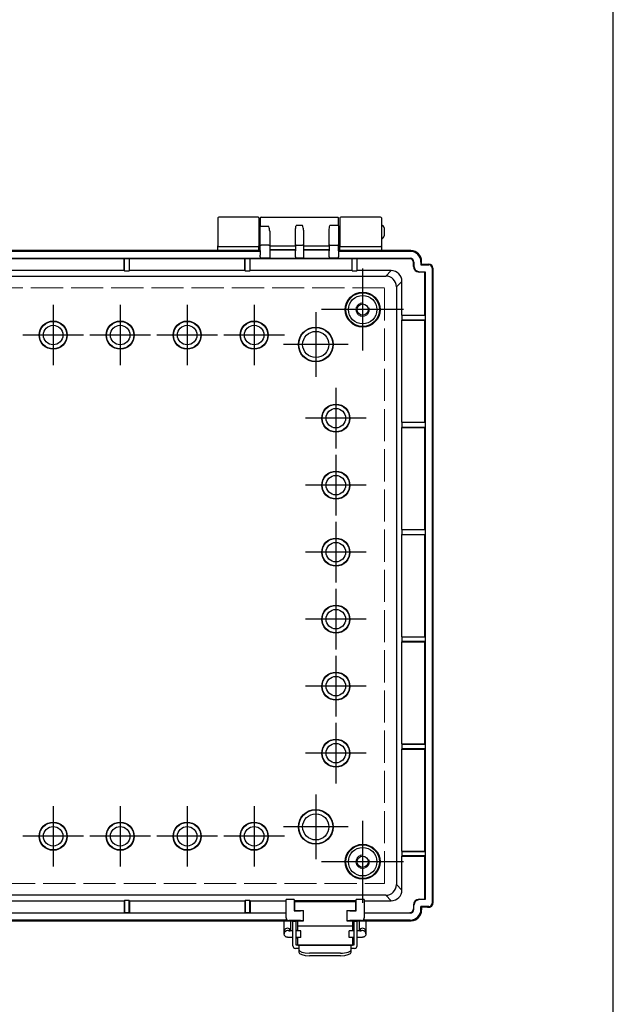
# Model space of a CAD drawing. Units: millimetres. Extents: x 0 to 3274, y 0 to 1120.
# Drawn here: x 1390 to 1612, y 385 to 753 of the extents above; entities that cross this region are included whole.
import ezdxf

# ---------------------------------------------------------------- set-up
doc = ezdxf.new("R2010")
doc.units = ezdxf.units.MM
doc.header["$LTSCALE"] = 4
doc.linetypes.add('AM_ISO02W050x2', pattern=[3.75, 3, -0.75])
doc.linetypes.add('AM_ISO08W050', pattern=[18, 12, -1.5, 3, -1.5])
for name, color, linetype, lineweight in [('AM_7', 4, 'AM_ISO08W050', 25), ('ﾄｯﾌﾟｶﾊﾞｰ', 7, 'Continuous', 25), ('ﾎﾞﾃﾞｨｰ', 2, 'Continuous', 25), ('ﾎﾞﾃﾞｨｰ0', 2, 'AM_ISO02W050x2', 13), ('ﾗｯﾁ', 3, 'Continuous', 25), ('ﾗｯﾁ金具', 6, 'Continuous', 25)]:
    doc.layers.add(name, color=color, linetype=linetype, lineweight=lineweight)

# ---------------------------------------------------------------- blocks, each defined once
blk = doc.blocks.new('TK-A3')
blk.add_lwpolyline([(0, 0), (403, 0), (403, 280), (0, 280)], close=True)

msp = doc.modelspace()

# ---------------------------------------------------------------- linework, layer by layer
at = {"layer": 'AM_7'}
for p, q in [((1518.45, 659.75), (1518.45, 629.13)), ((1402.95, 646.22), (1402.95, 623.66)), ((1427.95, 646.22), (1427.95, 623.66)), ((1452.95, 646.22), (1452.95, 623.66)), ((1477.95, 646.22), (1477.95, 623.66)), ((1500.95, 643.54), (1500.95, 619.34)), ((1533.75, 644.44), (1503.14, 644.44)), ((1414.23, 634.94), (1391.66, 634.94)), ((1439.23, 634.94), (1416.66, 634.94)), ((1464.23, 634.94), (1441.66, 634.94)), ((1489.23, 634.94), (1466.66, 634.94)), ((1513.05, 631.44), (1488.85, 631.44)), ((1508.45, 615.22), (1508.45, 592.66)), ((1519.73, 603.94), (1497.16, 603.94)), ((1508.45, 590.22), (1508.45, 567.66)), ((1519.73, 578.94), (1497.16, 578.94)), ((1508.45, 565.22), (1508.45, 542.66)), ((1519.73, 553.94), (1497.16, 553.94)), ((1508.45, 540.22), (1508.45, 517.66)), ((1519.73, 528.94), (1497.16, 528.94)), ((1508.45, 515.22), (1508.45, 492.66)), ((1519.73, 503.94), (1497.16, 503.94)), ((1508.45, 490.22), (1508.45, 467.66)), ((1519.73, 478.94), (1497.16, 478.94)), ((1500.95, 463.54), (1500.95, 439.34)), ((1402.95, 459.22), (1402.95, 436.66)), ((1427.95, 459.22), (1427.95, 436.66)), ((1452.95, 459.22), (1452.95, 436.66)), ((1477.95, 459.22), (1477.95, 436.66)), ((1518.45, 453.75), (1518.45, 423.13)), ((1513.05, 451.44), (1488.85, 451.44)), ((1414.23, 447.94), (1391.66, 447.94)), ((1439.23, 447.94), (1416.66, 447.94)), ((1464.23, 447.94), (1441.66, 447.94)), ((1489.23, 447.94), (1466.66, 447.94)), ((1533.75, 438.44), (1503.14, 438.44))]:
    msp.add_line(p, q, dxfattribs=at)
at = {"layer": 'ﾄｯﾌﾟｶﾊﾞｰ'}
for p, q in [((1464.45, 678.64), (1464.45, 668.24)), ((1479.45, 678.94), (1464.75, 678.94)), ((1479.75, 678.64), (1479.75, 668.24)), ((1509.95, 678.64), (1509.95, 668.24)), ((1525.15, 678.94), (1510.25, 678.94)), ((1525.45, 678.64), (1525.45, 668.24)), ((1464.45, 666.44), (1464.45, 668.24)), ((1464.75, 667.94), (1479.45, 667.94)), ((1479.75, 666.44), (1479.75, 668.24)), ((1509.95, 666.44), (1509.95, 668.24)), ((1510.25, 667.94), (1525.15, 667.94)), ((1525.45, 668.24), (1525.45, 666.44))]:
    msp.add_line(p, q, dxfattribs=at)
for centre, start, end in [((1464.75, 678.64), 90, 180), ((1479.45, 678.64), 0, 90), ((1510.25, 678.64), 90, 180), ((1525.15, 678.64), 0, 90), ((1464.75, 668.24), 180, 270), ((1479.45, 668.24), 270, 0), ((1510.25, 668.24), 180, 270), ((1525.15, 668.24), 270, 0)]:
    msp.add_arc(centre, 0.3, start, end, dxfattribs=at)
at = {"layer": 'ﾎﾞﾃﾞｨｰ'}
for p, q in [((1480.25, 678.64), (1480.25, 675.36)), ((1480.55, 678.94), (1509.15, 678.94)), ((1509.45, 675.71), (1509.45, 678.64)), ((1480.25, 675.44), (1479.75, 675.44)), ((1480.25, 666.48), (1480.25, 675.36)), ((1483.45, 675.47), (1480.55, 675.47)), ((1483.75, 673.7), (1483.75, 666.48)), ((1493.35, 668.38), (1493.35, 674.1)), ((1496.05, 675.84), (1493.65, 675.84)), ((1496.35, 674.1), (1496.35, 668.38)), ((1505.95, 668.38), (1505.95, 674.1)), ((1509.15, 675.84), (1506.25, 675.84)), ((1509.45, 675.71), (1509.45, 668.38)), ((1509.95, 675.44), (1509.45, 675.44)), ((1526.45, 674.94), (1526.45, 671.94)), ((1480.25, 671.44), (1479.75, 671.44)), ((1509.95, 671.44), (1509.45, 671.44)), ((1480.25, 666.44), (1250.65, 666.44)), ((1250.65, 666.2), (1480.25, 666.2)), ((1464.45, 666.44), (1266.45, 666.44)), ((1480.25, 666.44), (1479.75, 666.44)), ((1480.25, 666.48), (1480.25, 664.74)), ((1483.45, 668.51), (1480.55, 668.51)), ((1493.35, 668.15), (1483.75, 668.15)), ((1483.75, 666.89), (1493.35, 666.89)), ((1483.75, 666.7), (1493.35, 666.7)), ((1483.75, 666.48), (1483.75, 664.74)), ((1493.35, 668.38), (1493.35, 666.33)), ((1493.35, 664.14), (1493.35, 666.33)), ((1493.65, 668.51), (1496.05, 668.51)), ((1496.35, 668.38), (1496.35, 666.33)), ((1505.95, 668.15), (1496.35, 668.15)), ((1496.35, 666.89), (1505.95, 666.89)), ((1496.35, 666.7), (1505.95, 666.7)), ((1496.35, 666.33), (1496.35, 664.14)), ((1505.95, 668.38), (1505.95, 666.33)), ((1505.95, 664.14), (1505.95, 666.33)), ((1506.25, 668.51), (1509.15, 668.51)), ((1509.45, 666.33), (1509.45, 668.38)), ((1509.95, 666.44), (1509.45, 666.44)), ((1536.45, 666.44), (1509.45, 666.44)), ((1509.45, 666.33), (1509.45, 664.14)), ((1509.45, 666.2), (1536.2, 666.2)), ((1536.45, 666.44), (1525.45, 666.44)), ((1536.2, 666.2), (1536.45, 666.44)), ((1250.35, 663.59), (1480.55, 663.59)), ((1429.49, 663.45), (1386.41, 663.45)), ((1429.49, 663.45), (1429.59, 663.55)), ((1429.49, 658.99), (1429.49, 663.45)), ((1429.59, 658.94), (1429.59, 663.55)), ((1429.59, 663.55), (1431.3, 663.55)), ((1431.3, 663.55), (1431.41, 663.45)), ((1431.3, 663.55), (1431.3, 658.94)), ((1431.41, 658.99), (1431.41, 663.45)), ((1474.49, 663.45), (1431.41, 663.45)), ((1474.49, 663.45), (1474.59, 663.55)), ((1474.49, 658.99), (1474.49, 663.45)), ((1474.59, 663.55), (1476.3, 663.55)), ((1474.59, 658.94), (1474.59, 663.55)), ((1476.3, 663.55), (1476.41, 663.45)), ((1476.3, 663.55), (1476.3, 658.94)), ((1514.49, 663.45), (1476.41, 663.45)), ((1476.41, 658.99), (1476.41, 663.45)), ((1480.25, 664.14), (1480.25, 664.74)), ((1480.25, 664.14), (1480.25, 663.94)), ((1480.25, 663.89), (1480.25, 663.94)), ((1480.55, 663.64), (1480.55, 663.59)), ((1483.45, 663.64), (1480.55, 663.64)), ((1483.45, 663.59), (1483.45, 663.64)), ((1483.45, 663.59), (1493.65, 663.59)), ((1483.75, 664.74), (1483.75, 664.14)), ((1483.75, 664.14), (1483.75, 663.94)), ((1483.75, 663.94), (1483.75, 663.89)), ((1493.35, 664.14), (1493.35, 663.94)), ((1493.35, 663.89), (1493.35, 663.94)), ((1496.05, 663.64), (1493.65, 663.64)), ((1493.65, 663.64), (1493.65, 663.59)), ((1496.05, 663.59), (1496.05, 663.64)), ((1496.05, 663.59), (1506.25, 663.59)), ((1496.35, 664.14), (1496.35, 663.94)), ((1496.35, 663.94), (1496.35, 663.89)), ((1505.95, 664.14), (1505.95, 663.94)), ((1505.95, 663.89), (1505.95, 663.94)), ((1509.15, 663.64), (1506.25, 663.64)), ((1506.25, 663.64), (1506.25, 663.59)), ((1509.15, 663.59), (1509.15, 663.64)), ((1509.15, 663.59), (1536.19, 663.59)), ((1509.45, 663.94), (1509.45, 664.14)), ((1509.45, 663.94), (1509.45, 663.89)), ((1514.49, 663.45), (1514.59, 663.55)), ((1514.49, 658.99), (1514.49, 663.45)), ((1514.59, 663.55), (1516.3, 663.55)), ((1514.59, 658.94), (1514.59, 663.55)), ((1516.3, 663.55), (1516.41, 663.45)), ((1516.3, 663.55), (1516.3, 658.94)), ((1536.05, 663.45), (1516.41, 663.45)), ((1516.41, 658.99), (1516.41, 663.45)), ((1536.05, 663.45), (1536.19, 663.59)), ((1537.59, 662.19), (1537.45, 662.05)), ((1537.45, 660.54), (1537.45, 662.05)), ((1537.59, 662.19), (1537.59, 660.68)), ((1540.45, 662.44), (1540.2, 662.2)), ((1540.2, 662.2), (1540.2, 661.2)), ((1540.2, 661.2), (1540.45, 661.44)), ((1540.45, 661.44), (1540.45, 662.45)), ((1540.45, 661.44), (1540.45, 662.44)), ((1540.45, 661.44), (1543.15, 661.44)), ((1543.15, 661.44), (1543.15, 661.2)), ((1429.49, 658.99), (1386.41, 658.99)), ((1429.49, 658.99), (1429.59, 658.94)), ((1429.59, 658.94), (1431.3, 658.94)), ((1431.3, 658.94), (1431.41, 658.99)), ((1474.49, 658.99), (1431.41, 658.99)), ((1474.49, 658.99), (1474.59, 658.94)), ((1474.59, 658.94), (1476.3, 658.94)), ((1476.3, 658.94), (1476.41, 658.99)), ((1514.49, 658.99), (1476.41, 658.99)), ((1514.49, 658.99), (1514.59, 658.94)), ((1514.59, 658.94), (1516.3, 658.94)), ((1516.3, 658.94), (1516.41, 658.99)), ((1529.09, 658.99), (1516.41, 658.99)), ((1527.05, 656.95), (1529.09, 658.99)), ((1537.45, 660.54), (1537.59, 660.68)), ((1539.69, 658.59), (1539.55, 658.45)), ((1541.65, 658.45), (1539.55, 658.45)), ((1539.69, 658.59), (1541.79, 658.59)), ((1540.2, 661.2), (1543.15, 661.2)), ((1541.65, 658.45), (1541.79, 658.59)), ((1541.65, 642.4), (1541.65, 658.45)), ((1541.79, 658.59), (1541.79, 424.29)), ((1544.4, 659.94), (1544.4, 422.94)), ((1544.65, 659.94), (1544.4, 659.94)), ((1544.65, 659.94), (1544.65, 422.94)), ((1203.84, 656.95), (1527.05, 656.95)), ((1533.09, 654.99), (1531.05, 652.95)), ((1533.09, 642.4), (1533.09, 654.99)), ((1531.05, 652.95), (1531.05, 429.93)), ((1533.09, 642.4), (1533.04, 642.3)), ((1533.04, 642.3), (1533.04, 640.59)), ((1541.76, 642.3), (1533.04, 642.3)), ((1533.04, 640.59), (1533.09, 640.48)), ((1533.04, 640.59), (1541.76, 640.59)), ((1533.09, 642.4), (1541.65, 642.4)), ((1533.09, 602.4), (1533.09, 640.48)), ((1533.09, 640.48), (1541.65, 640.48)), ((1541.65, 642.4), (1541.76, 642.3)), ((1541.76, 640.59), (1541.65, 640.48)), ((1541.65, 602.4), (1541.65, 640.48)), ((1541.76, 642.3), (1541.76, 640.59)), ((1533.09, 602.4), (1533.04, 602.3)), ((1533.04, 602.3), (1533.04, 600.59)), ((1541.76, 602.3), (1533.04, 602.3)), ((1533.04, 600.59), (1533.09, 600.48)), ((1533.04, 600.59), (1541.76, 600.59)), ((1533.09, 602.4), (1541.65, 602.4)), ((1533.09, 562.4), (1533.09, 600.48)), ((1533.09, 600.48), (1541.65, 600.48)), ((1541.65, 602.4), (1541.76, 602.3)), ((1541.76, 600.59), (1541.65, 600.48)), ((1541.65, 562.4), (1541.65, 600.48)), ((1541.76, 602.3), (1541.76, 600.59)), ((1533.09, 562.4), (1533.04, 562.3)), ((1533.04, 562.3), (1533.04, 560.59)), ((1541.76, 562.3), (1533.04, 562.3)), ((1533.09, 562.4), (1541.65, 562.4)), ((1541.65, 562.4), (1541.76, 562.3)), ((1541.76, 562.3), (1541.76, 560.59)), ((1533.04, 560.59), (1533.09, 560.48)), ((1533.04, 560.59), (1541.76, 560.59)), ((1533.09, 522.4), (1533.09, 560.48)), ((1533.09, 560.48), (1541.65, 560.48)), ((1541.76, 560.59), (1541.65, 560.48)), ((1541.65, 522.4), (1541.65, 560.48)), ((1533.09, 522.4), (1533.04, 522.3)), ((1533.04, 522.3), (1533.04, 520.59)), ((1533.04, 522.3), (1541.76, 522.3)), ((1533.09, 522.4), (1541.65, 522.4)), ((1541.65, 522.4), (1541.76, 522.3)), ((1541.76, 522.3), (1541.76, 520.59)), ((1533.04, 520.59), (1533.09, 520.48)), ((1541.76, 520.59), (1533.04, 520.59)), ((1533.09, 482.4), (1533.09, 520.48)), ((1533.09, 520.48), (1541.65, 520.48)), ((1541.76, 520.59), (1541.65, 520.48)), ((1541.65, 482.4), (1541.65, 520.48)), ((1533.09, 482.4), (1533.04, 482.3)), ((1533.04, 482.3), (1533.04, 480.59)), ((1533.04, 482.3), (1541.76, 482.3)), ((1533.09, 482.4), (1541.65, 482.4)), ((1541.65, 482.4), (1541.76, 482.3)), ((1541.76, 482.3), (1541.76, 480.59)), ((1533.04, 480.59), (1533.09, 480.48)), ((1541.76, 480.59), (1533.04, 480.59)), ((1533.09, 442.4), (1533.09, 480.48)), ((1533.09, 480.48), (1541.65, 480.48)), ((1541.76, 480.59), (1541.65, 480.48)), ((1541.65, 442.4), (1541.65, 480.48)), ((1533.09, 442.4), (1533.04, 442.3)), ((1533.04, 442.3), (1533.04, 440.59)), ((1533.04, 442.3), (1541.76, 442.3)), ((1533.09, 442.4), (1541.65, 442.4)), ((1541.65, 442.4), (1541.76, 442.3)), ((1541.76, 442.3), (1541.76, 440.59)), ((1533.04, 440.59), (1533.09, 440.48)), ((1541.76, 440.59), (1533.04, 440.59)), ((1533.09, 427.89), (1533.09, 440.48)), ((1533.09, 440.48), (1541.65, 440.48)), ((1541.76, 440.59), (1541.65, 440.48)), ((1541.65, 424.43), (1541.65, 440.48)), ((1531.05, 429.93), (1533.09, 427.89)), ((1527.05, 425.94), (1203.84, 425.94)), ((1386.41, 423.89), (1429.49, 423.89)), ((1429.59, 423.95), (1429.49, 423.89)), ((1429.49, 423.89), (1429.49, 419.43)), ((1431.3, 423.95), (1429.59, 423.95)), ((1429.59, 423.95), (1429.59, 419.33)), ((1431.41, 423.89), (1431.3, 423.95)), ((1431.3, 419.33), (1431.3, 423.95)), ((1431.41, 423.89), (1474.49, 423.89)), ((1431.41, 423.89), (1431.41, 419.43)), ((1474.59, 423.95), (1474.49, 423.89)), ((1474.49, 423.89), (1474.49, 419.43)), ((1476.3, 423.95), (1474.59, 423.95)), ((1474.59, 423.95), (1474.59, 419.33)), ((1476.41, 423.89), (1476.3, 423.95)), ((1476.3, 419.33), (1476.3, 423.95)), ((1476.41, 423.89), (1489.85, 423.89)), ((1476.41, 423.89), (1476.41, 419.43)), ((1492.85, 424.33), (1489.85, 424.33)), ((1489.85, 417.49), (1489.85, 424.33)), ((1492.85, 424.33), (1492.85, 420.09)), ((1516.05, 423.9), (1492.85, 423.9)), ((1519.05, 424.33), (1516.05, 424.33)), ((1516.05, 420.09), (1516.05, 424.33)), ((1519.05, 424.33), (1519.05, 417.49)), ((1519.05, 423.89), (1529.09, 423.89)), ((1529.09, 423.89), (1527.05, 425.94)), ((1539.55, 424.43), (1541.65, 424.43)), ((1539.55, 424.43), (1539.69, 424.29)), ((1541.79, 424.29), (1539.69, 424.29)), ((1541.65, 424.43), (1541.79, 424.29)), ((1544.65, 422.94), (1544.4, 422.94)), ((1489.85, 419.29), (1241.05, 419.29)), ((1386.41, 419.43), (1429.49, 419.43)), ((1429.59, 419.33), (1429.49, 419.43)), ((1431.3, 419.33), (1429.59, 419.33)), ((1431.41, 419.43), (1431.3, 419.33)), ((1431.41, 419.43), (1474.49, 419.43)), ((1474.59, 419.33), (1474.49, 419.43)), ((1476.3, 419.33), (1474.59, 419.33)), ((1476.41, 419.43), (1476.3, 419.33)), ((1476.41, 419.43), (1489.85, 419.43)), ((1492.85, 420.09), (1495.25, 420.09)), ((1496.25, 420.09), (1495.25, 420.09)), ((1496.25, 420.09), (1496.25, 416.49)), ((1513.65, 420.09), (1512.65, 420.09)), ((1512.65, 416.49), (1512.65, 420.09)), ((1513.65, 420.09), (1516.05, 420.09)), ((1519.05, 419.43), (1536.05, 419.43)), ((1536.19, 419.29), (1519.05, 419.29)), ((1536.19, 419.29), (1536.05, 419.43)), ((1537.45, 422.34), (1537.45, 420.84)), ((1537.59, 422.2), (1537.45, 422.34)), ((1537.45, 420.84), (1537.59, 420.7)), ((1537.59, 420.7), (1537.59, 422.2)), ((1540.2, 420.68), (1540.2, 421.69)), ((1543.15, 421.69), (1540.2, 421.69)), ((1540.2, 421.69), (1540.45, 421.44)), ((1540.2, 420.68), (1540.45, 420.44)), ((1540.45, 420.44), (1540.45, 421.44)), ((1542.64, 421.44), (1540.45, 421.44)), ((1540.45, 421.44), (1540.45, 420.44)), ((1542.65, 421.44), (1543.15, 421.44)), ((1543.15, 421.44), (1543.15, 421.69)), ((1490.25, 416.69), (1240.64, 416.69)), ((1378.45, 416.44), (1496.25, 416.44)), ((1495.25, 416.49), (1490.85, 416.49)), ((1495.25, 416.49), (1496.25, 416.49)), ((1496.25, 416.49), (1496.25, 416.44)), ((1496.25, 416.44), (1496.4, 416.44)), ((1512.5, 416.44), (1512.65, 416.44)), ((1512.65, 416.49), (1513.65, 416.49)), ((1512.65, 416.44), (1512.65, 416.49)), ((1512.65, 416.44), (1536.45, 416.44)), ((1518.05, 416.49), (1513.65, 416.49)), ((1536.2, 416.69), (1518.64, 416.69)), ((1536.45, 416.44), (1536.2, 416.69))]:
    msp.add_line(p, q, dxfattribs=at)
for centre, radius in [((1518.45, 644.44), 6.5), ((1518.45, 644.44), 6.29), ((1518.45, 644.44), 5.31), ((1518.45, 644.44), 2.1), ((1402.95, 634.94), 5.25), ((1402.95, 634.94), 5.12), ((1427.95, 634.94), 5.25), ((1427.95, 634.94), 5.12), ((1452.95, 634.94), 5.25), ((1452.95, 634.94), 5.12), ((1477.95, 634.94), 5.25), ((1477.95, 634.94), 5.12), ((1402.95, 634.94), 3.64), ((1427.95, 634.94), 3.64), ((1452.95, 634.94), 3.64), ((1477.95, 634.94), 3.64), ((1500.95, 631.44), 6.5), ((1500.95, 631.44), 6.37), ((1500.95, 631.44), 4.89), ((1508.45, 603.94), 5.25), ((1508.45, 603.94), 5.12), ((1508.45, 603.94), 3.64), ((1508.45, 578.94), 5.25), ((1508.45, 578.94), 5.12), ((1508.45, 578.94), 3.64), ((1508.45, 553.94), 5.25), ((1508.45, 553.94), 5.12), ((1508.45, 553.94), 3.64), ((1508.45, 528.94), 5.25), ((1508.45, 528.94), 5.12), ((1508.45, 528.94), 3.64), ((1508.45, 503.94), 5.25), ((1508.45, 503.94), 5.12), ((1508.45, 503.94), 3.64), ((1508.45, 478.94), 5.25), ((1508.45, 478.94), 5.12), ((1508.45, 478.94), 3.64), ((1500.95, 451.44), 6.5), ((1500.95, 451.44), 6.37), ((1500.95, 451.44), 4.89), ((1402.95, 447.94), 5.25), ((1402.95, 447.94), 5.12), ((1427.95, 447.94), 5.25), ((1427.95, 447.94), 5.12), ((1452.95, 447.94), 5.25), ((1452.95, 447.94), 5.12), ((1477.95, 447.94), 5.25), ((1477.95, 447.94), 5.12), ((1402.95, 447.94), 3.64), ((1427.95, 447.94), 3.64), ((1452.95, 447.94), 3.64), ((1477.95, 447.94), 3.64), ((1518.45, 438.44), 6.5), ((1518.45, 438.44), 6.29), ((1518.45, 438.44), 5.31), ((1518.45, 438.44), 2.1)]:
    msp.add_circle(centre, radius, dxfattribs=at)
for centre, radius, start, end in [((1480.55, 678.64), 0.3, 90, 180), ((1509.15, 678.64), 0.3, 0, 90), ((1525.45, 674.94), 1, 0, 90), ((1525.45, 671.94), 1, 270, 0), ((1543.15, 659.94), 1.26, 0, 90), ((1543.15, 422.94), 1.26, 270, 0), ((1490.85, 417.49), 1, 180, 270), ((1518.05, 417.49), 1, 270, 0)]:
    msp.add_arc(centre, radius, start, end, dxfattribs=at)
for centre, major_axis, ratio, start_param, end_param in [((1480.55, 675.36), (-0.3, 0), 0.369663, 4.712389, 6.283185), ((1509.15, 675.71), (0.3, 0), 0.435983, 0, 1.570796), ((1493.65, 668.38), (-0.3, 0), 0.435983, 4.712389, 6.283185), ((1496.05, 668.38), (0.3, 0), 0.435983, 0, 1.570796), ((1506.25, 668.38), (-0.3, 0), 0.435983, 4.712389, 6.283185), ((1509.15, 668.38), (0.3, 0), 0.435983, 0, 1.570796), ((1536.2, 662.19), (2.83, 2.83), 0.998783, 5.498396, 7.067974), ((1536.44, 662.44), (2.84, 2.84), 0.997265, 5.499157, 7.067214), ((1536.44, 662.44), (2.83, 2.83), 0.998783, 5.498396, 7.067974), ((1480.55, 663.94), (-0.3, 0), 0.999391, 0, 1.570796), ((1480.55, 663.89), (0, -0.3), 0.999391, 4.712389, 6.283185), ((1483.45, 663.94), (0.3, 0), 0.999391, 4.712389, 6.283185), ((1483.45, 663.89), (0, 0.3), 0.999391, 3.141593, 4.712389), ((1493.65, 663.94), (-0.3, 0), 0.999391, 0, 1.570796), ((1493.65, 663.89), (0, -0.3), 0.999391, 4.712389, 6.283185), ((1496.05, 663.94), (0.3, 0), 0.999391, 4.712389, 6.283185), ((1496.05, 663.89), (0, -0.3), 0.999391, 0, 1.570796), ((1506.25, 663.94), (-0.3, 0), 0.999391, 0, 1.570796), ((1506.25, 663.89), (0, 0.3), 0.999391, 1.570796, 3.141593), ((1509.15, 663.94), (0.3, 0), 0.999391, 4.712389, 6.283185), ((1509.15, 663.89), (0, 0.3), 0.999391, 3.141593, 4.712389), ((1536.05, 662.04), (0.992, 0.992), 0.998783, 5.498396, 7.067974), ((1536.19, 662.18), (0.992, 0.992), 0.998783, 5.498396, 7.067974), ((1543.15, 659.94), (-1.5, 0), 0.999848, 3.141262, 4.711837), ((1529.09, 654.99), (2.83, 2.83), 0.999695, 5.497939, 7.068431), ((1539.55, 660.55), (1.49, 1.49), 0.998783, 2.356803, 3.926382), ((1539.69, 660.69), (1.49, 1.49), 0.998783, 2.356803, 3.926382), ((1527.05, 652.95), (2.83, 2.83), 0.999695, 5.497939, 7.068431), ((1527.05, 429.94), (-2.83, 2.83), 0.999695, 2.356347, 3.926839), ((1529.09, 427.89), (-2.83, 2.83), 0.999695, 2.356347, 3.926839), ((1539.55, 422.33), (-1.49, 1.49), 0.998783, 5.498396, 7.067974), ((1539.69, 422.2), (-1.49, 1.49), 0.998783, 5.498396, 7.067974), ((1543.15, 422.94), (0.04, -1.5), 0.999865, 1.446725, 1.546281), ((1536.05, 420.84), (0.992, -0.992), 0.998783, 5.498396, 7.067974), ((1536.19, 420.7), (0.992, -0.992), 0.998783, 5.498396, 7.067974), ((1536.2, 420.69), (2.83, -2.83), 0.998783, 5.498396, 7.067974), ((1536.44, 420.44), (2.83, -2.83), 0.998783, 5.498396, 7.067974), ((1536.44, 420.45), (2.84, -2.84), 0.997265, 5.550897, 7.067214), ((1542.65, 422.94), (-0.67, -1.34), 0.999239, 0.457168, 0.463221)]:
    msp.add_ellipse(centre, major_axis=major_axis, ratio=ratio, start_param=start_param, end_param=end_param, dxfattribs=at)
at = {"layer": 'ﾎﾞﾃﾞｨｰ', "extrusion": (0, 0, -1)}
for centre, major_axis, start_param, end_param in [((1480.55, 668.38), (-0.3, 0), 0, 1.570796), ((1483.45, 668.38), (0.3, 0), 4.712389, 6.283185)]:
    msp.add_ellipse(centre, major_axis=major_axis, ratio=0.435983, start_param=start_param, end_param=end_param, dxfattribs=at)
at = {"layer": 'ﾎﾞﾃﾞｨｰ'}
for points, knots in [([(1483.75, 673.7), (1483.75, 673.96), (1483.7, 674.28), (1483.6, 674.84), (1483.52, 675.19), (1483.45, 675.47)], [0.3443379, 0.3443379, 0.3443379, 0.3443379, 0.423841, 0.423841, 0.5183847, 0.5183847, 0.5183847, 0.5183847]), ([(1493.35, 674.1), (1493.35, 674.39), (1493.39, 674.69), (1493.51, 675.29), (1493.58, 675.58), (1493.65, 675.84)], [-0.1751221, -0.1751221, -0.1751221, -0.1751221, -0.0875611, -0.0875611, 0, 0, 0, 0]), ([(1496.35, 674.1), (1496.35, 674.39), (1496.3, 674.69), (1496.19, 675.29), (1496.11, 675.58), (1496.05, 675.84)], [0.3432626, 0.3432626, 0.3432626, 0.3432626, 0.4308236, 0.4308236, 0.5183847, 0.5183847, 0.5183847, 0.5183847]), ([(1505.95, 674.1), (1505.95, 674.36), (1505.99, 674.67), (1506.09, 675.22), (1506.17, 675.56), (1506.25, 675.84)], [-0.1740468, -0.1740468, -0.1740468, -0.1740468, -0.0945437, -0.0945437, 0, 0, 0, 0]), ([(1543.15, 421.44), (1543.21, 421.44), (1543.27, 421.45), (1543.34, 421.45), (1543.51, 421.48), (1543.67, 421.53), (1543.82, 421.6), (1543.96, 421.67), (1544.1, 421.77), (1544.22, 421.89), (1544.34, 422.02), (1544.44, 422.16), (1544.5, 422.3), (1544.57, 422.45), (1544.62, 422.62), (1544.64, 422.79)], [2.0342402, 2.0342402, 2.0342402, 2.0342402, 2.0522453, 2.0522453, 2.0522453, 2.1001055, 2.1001055, 2.1001055, 2.147966, 2.147966, 2.147966, 2.1958264, 2.1958264, 2.1958264, 2.2441727, 2.2441727, 2.2441727, 2.2441727])]:
    msp.add_open_spline(points, degree=3, knots=knots, dxfattribs=at)
at = {"layer": 'ﾎﾞﾃﾞｨｰ0'}
for p, q in [((1526.63, 652.52), (1204.26, 652.52)), ((1526.63, 430.36), (1526.63, 652.52)), ((1204.26, 430.36), (1526.63, 430.36))]:
    msp.add_line(p, q, dxfattribs=at)
for centre in [(1518.45, 644.44), (1518.45, 438.44)]:
    msp.add_circle(centre, 2.5, dxfattribs=at)
at = {"layer": 'ﾗｯﾁ'}
for p, q in [((1493.15, 420.24), (1493.15, 423.54)), ((1493.15, 423.54), (1515.75, 423.54)), ((1515.75, 423.54), (1515.75, 420.24)), ((1493.15, 420.24), (1496.4, 420.24)), ((1496.4, 416.34), (1496.4, 420.24)), ((1512.5, 420.24), (1515.75, 420.24)), ((1512.5, 420.24), (1512.5, 416.34)), ((1494.2, 416.34), (1496.4, 416.34)), ((1494.2, 414.54), (1494.2, 416.34)), ((1512.5, 416.34), (1514.7, 416.34)), ((1514.7, 416.34), (1514.7, 414.54)), ((1494.2, 412.71), (1494.2, 414.54)), ((1494.2, 414.54), (1514.7, 414.54)), ((1514.7, 414.54), (1514.7, 412.71)), ((1494.2, 407.34), (1494.2, 410.21)), ((1514.7, 410.21), (1514.7, 407.34)), ((1494.2, 407.34), (1514.7, 407.34))]:
    msp.add_line(p, q, dxfattribs=at)
at = {"layer": 'ﾗｯﾁ金具'}
for p, q in [((1489.15, 412.38), (1489.15, 416.44)), ((1491.65, 412.71), (1491.65, 416.44)), ((1492.4, 407.09), (1492.4, 416.09)), ((1493.6, 416.09), (1492.4, 416.09)), ((1493.6, 407.29), (1493.6, 416.09)), ((1516.4, 416.09), (1515.2, 416.09)), ((1515.2, 416.09), (1515.2, 407.29)), ((1516.4, 407.09), (1516.4, 416.09)), ((1517.15, 416.44), (1517.15, 412.71)), ((1519.65, 416.44), (1519.65, 412.38)), ((1489.15, 411.5), (1489.15, 412.38)), ((1492.4, 412.71), (1491.4, 412.71)), ((1494.2, 412.79), (1493.6, 412.79)), ((1495.4, 412.71), (1493.6, 412.71)), ((1495.4, 410.21), (1495.4, 412.71)), ((1513.4, 410.21), (1513.4, 412.71)), ((1515.2, 412.71), (1513.4, 412.71)), ((1515.2, 412.79), (1514.7, 412.79)), ((1517.4, 412.71), (1516.4, 412.71)), ((1519.65, 412.38), (1519.65, 411.5)), ((1492.4, 410.21), (1491.4, 410.21)), ((1495.4, 410.21), (1493.6, 410.21)), ((1494.2, 409.89), (1493.6, 409.89)), ((1515.2, 410.21), (1513.4, 410.21)), ((1515.2, 409.89), (1514.7, 409.89)), ((1517.4, 410.21), (1516.4, 410.21)), ((1494.6, 406.09), (1493.4, 406.09)), ((1515.2, 407.29), (1493.6, 407.29)), ((1514.2, 407.15), (1494.6, 407.15)), ((1494.6, 407.15), (1494.6, 405.66)), ((1494.6, 405.66), (1494.6, 404.72)), ((1510.2, 404.33), (1498.6, 404.33)), ((1514.2, 405.66), (1514.2, 407.15)), ((1515.4, 406.09), (1514.2, 406.09)), ((1514.2, 404.72), (1514.2, 405.66)), ((1510.2, 403.39), (1498.6, 403.39))]:
    msp.add_line(p, q, dxfattribs=at)
for centre, start, end in [((1493.4, 407.09), 180, 270), ((1515.4, 407.09), 270, 0)]:
    msp.add_arc(centre, 1, start, end, dxfattribs=at)
for centre, major_axis, ratio, start_param, end_param in [((1490.4, 412.38), (-1.25, 0), 0.999391, 5.35589, 6.283185), ((1490.4, 411.5), (-1.25, 0), 0.999391, 4.53491, 6.283185), ((1490.4, 412.42), (-1.25, 0), 0.964491, 4.068888, 5.35589), ((1490.4, 412.38), (1.25, 0), 0.999391, 0.264769, 0.927295), ((1518.4, 412.38), (-1.25, 0), 0.999391, 5.35589, 6.018417), ((1518.4, 412.42), (1.25, 0), 0.964491, 0.927295, 2.214297), ((1518.4, 411.5), (1.25, 0), 0.999391, 0, 1.748275), ((1518.4, 412.38), (1.25, 0), 0.999391, 0, 0.927295), ((1498.6, 405.66), (-4, 0), 0.3332, 0, 1.570796), ((1498.6, 404.72), (4, 0), 0.3332, 3.141593, 4.712389), ((1510.2, 405.66), (-4, 0), 0.3332, 1.570796, 3.141593), ((1510.2, 404.72), (4, 0), 0.3332, 4.712389, 6.283185)]:
    msp.add_ellipse(centre, major_axis=major_axis, ratio=ratio, start_param=start_param, end_param=end_param, dxfattribs=at)
for points, knots in [([(1491.4, 410.21), (1491.28, 410.21), (1491.16, 410.21), (1490.94, 410.21), (1490.83, 410.22), (1490.64, 410.22), (1490.55, 410.23), (1490.43, 410.23), (1490.39, 410.23), (1490.31, 410.24), (1490.28, 410.25), (1490.2, 410.26), (1490.16, 410.26), (1490.08, 410.28), (1490.03, 410.3), (1489.92, 410.34), (1489.86, 410.36), (1489.71, 410.45), (1489.62, 410.51), (1489.45, 410.67), (1489.37, 410.78), (1489.24, 411.01), (1489.19, 411.13), (1489.15, 411.34), (1489.15, 411.42), (1489.15, 411.5)], [0, 0, 0, 0, 0.0353164, 0.0353164, 0.0701568, 0.0701568, 0.1064409, 0.1064409, 0.1284244, 0.1284244, 0.144942, 0.144942, 0.1595413, 0.1595413, 0.1744231, 0.1744231, 0.1946121, 0.1946121, 0.2269554, 0.2269554, 0.2659578, 0.2659578, 0.3058365, 0.3058365, 0.3290174, 0.3290174, 0.3290174, 0.3290174]), ([(1490.62, 412.73), (1490.63, 412.72), (1490.64, 412.72), (1490.71, 412.72), (1490.77, 412.72), (1490.92, 412.72), (1491.01, 412.71), (1491.2, 412.71), (1491.3, 412.71), (1491.4, 412.71)], [0.13013995, 0.13013995, 0.13013995, 0.13013995, 0.13909785, 0.13909785, 0.16719308, 0.16719308, 0.19620375, 0.19620375, 0.22586916, 0.22586916, 0.22586916, 0.22586916]), ([(1517.4, 412.71), (1517.49, 412.71), (1517.6, 412.71), (1517.78, 412.71), (1517.87, 412.72), (1518.02, 412.72), (1518.08, 412.72), (1518.15, 412.72), (1518.16, 412.72), (1518.18, 412.73)], [0, 0, 0, 0, 0.02966542, 0.02966542, 0.05867608, 0.05867608, 0.08677131, 0.08677131, 0.09572921, 0.09572921, 0.09572921, 0.09572921]), ([(1519.65, 411.5), (1519.65, 411.36), (1519.62, 411.22), (1519.54, 410.97), (1519.47, 410.85), (1519.31, 410.64), (1519.22, 410.54), (1519.05, 410.43), (1519, 410.4), (1518.88, 410.34), (1518.82, 410.32), (1518.72, 410.29), (1518.68, 410.27), (1518.59, 410.26), (1518.54, 410.25), (1518.47, 410.24), (1518.43, 410.24), (1518.3, 410.23), (1518.19, 410.22), (1517.99, 410.22), (1517.91, 410.22), (1517.72, 410.21), (1517.6, 410.21), (1517.45, 410.21), (1517.42, 410.21), (1517.4, 410.21)], [0, 0, 0, 0, 0.0406078, 0.0406078, 0.0804806, 0.0804806, 0.12038, 0.12038, 0.1400004, 0.1400004, 0.1588996, 0.1588996, 0.1735049, 0.1735049, 0.1913206, 0.1913206, 0.2078585, 0.2078585, 0.2577684, 0.2577684, 0.2840406, 0.2840406, 0.3211525, 0.3211525, 0.3288633, 0.3288633, 0.3288633, 0.3288633])]:
    msp.add_open_spline(points, degree=3, knots=knots, dxfattribs=at)

# ---------------------------------------------------------------- block references
at = {"lineweight": 0, "xscale": 4, "yscale": 4, "zscale": 4}
msp.add_blockref('TK-A3', (0, 0), dxfattribs=at)

doc.saveas('drawing.dxf')
